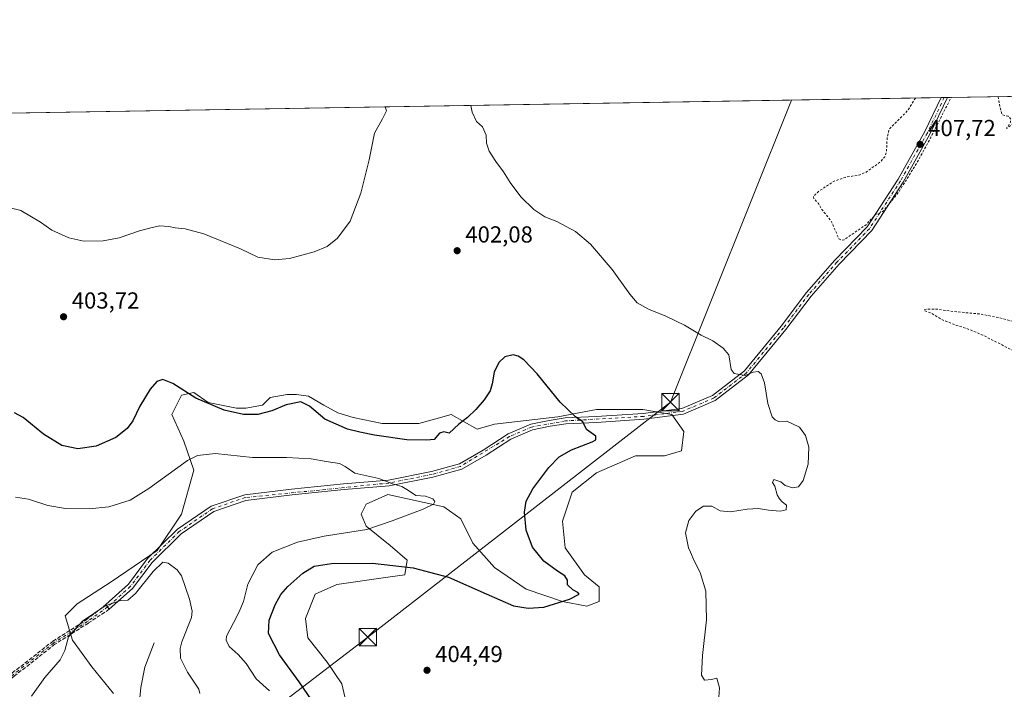
# Model space of a CAD drawing. Units: metres. Extents: x 615108 to 618583, y 4678485 to 4680856.
# Drawn here: x 616123 to 616548, y 4680566 to 4680856 of the extents above; entities that cross this region are included whole.
import ezdxf

# ---------------------------------------------------------------- set-up
doc = ezdxf.new("R2010")
doc.units = ezdxf.units.M
doc.header["$MEASUREMENT"] = 0
for name, pattern in [('DGN Style 2', [1.6480167562047852, 0.988810053722871, -0.6592067024819142]), ('DGN Style 3', [2.307223458686699, 1.648016756204785, -0.6592067024819142]), ('DGN Style 4', [2.6384748266838614, 1.318413404963828, -0.6592067024819142, 0.001648016756204785, -0.6592067024819142])]:
    doc.linetypes.add(name, pattern=pattern)
for name, color, linetype, lineweight in [('Camino Cxs', 7, 'Continuous', 0), ('Camino eje', 30, 'DGN Style 4', 13), ('Comarca CxS', 21, 'Continuous', 0), ('Comunidad Autónoma CxS', 142, 'Continuous', 0), ('Corriente natural lineal', 142, 'Continuous', 13), ('Cultivos herbáceos CxS', 92, 'Continuous', 0), ('Curva de nivel auxiliar', 30, 'DGN Style 2', 0), ('Curva de nivel maestra', 30, 'Continuous', 30), ('Curva de nivel normal', 30, 'Continuous', 0), ('Espacio natural protegido CxS', 121, 'Continuous', 0), ('Municipio CxS', 4, 'Continuous', 0), ('Provincia CxS', 1, 'Continuous', 0), ('Punto de cota en terreno', 7, 'Continuous', 0), ('Rótulo de punto de cota en terreno', 7, 'Continuous', 0), ('Senda', 7, 'DGN Style 3', 0), ('Suelo desnudo CxS', 253, 'Continuous', 0), ('Tendido', 6, 'Continuous', 0), ('Torre de tendido puntual', 7, 'Continuous', 0)]:
    doc.layers.add(name, color=color, linetype=linetype, lineweight=lineweight)
doc.styles.add('Style-Arial', font='txt')

# ---------------------------------------------------------------- blocks, each defined once
blk = doc.blocks.new('5PATER')
at = {"layer": 'Punto de cota en terreno', "linetype": 'Continuous', "lineweight": 0}
h = blk.add_hatch(color=51, dxfattribs=at)
edge = h.paths.add_edge_path()
edge.add_ellipse((0, 0), major_axis=(-0.1095731443231308, -0.1110710700762829), ratio=0.9994222409660322, start_angle=0, end_angle=360)
blk = doc.blocks.new('5TTEND')
at = {"layer": 'Municipio CxS', "color": 7, "linetype": 'Continuous', "lineweight": 0}
for p, q in [((-0.375, 0.3754), (0.375, -0.3746)), ((0.3720000000000001, 0.3784000000000001), (-0.3720000000000001, -0.3776))]:
    blk.add_line(p, q, dxfattribs=at)
at = {"layer": 'Municipio CxS', "color": 7, "linetype": 'Continuous', "lineweight": 0, "flags": 128}
blk.add_lwpolyline([(-0.375, -0.3746), (0.375, -0.3746), (0.375, 0.3754), (-0.375, 0.3754), (-0.3720000000000001, -0.3776)], dxfattribs=at)

msp = doc.modelspace()

# ---------------------------------------------------------------- linework, layer by layer
at = {"layer": 'Camino Cxs', "color": 7, "linetype": 'Continuous', "lineweight": 0, "extrusion": (0.01295584631500068, 0.0002152272597668036, 0.9999160463376358), "elevation": 9402.708919115907, "flags": 128}
msp.add_lwpolyline([(616463.1810520694, 4680820.012095009), (616465.9743866442, 4680820.058495009)], dxfattribs=at)
at = {"layer": 'Camino Cxs', "color": 7, "linetype": 'Continuous', "lineweight": 0, "extrusion": (0.04713851614824832, -0.06525973433092265, 0.996754296389235), "elevation": -276021.1492849548, "flags": 128}
msp.add_lwpolyline([(3240181.044154222, 3422385.081904143), (3240181.044154222, 3422387.572467727)], dxfattribs=at)
at = {"layer": 'Camino Cxs', "color": 7, "linetype": 'Continuous', "lineweight": 0}
msp.add_polyline3d([(616161.2377000004, 4680600.9977, 389.9676000000036), (616159.7840999998, 4680603.0101, 390.1680999999954), (616169.6101000002, 4680611.860099999, 390.725900000005), (616177.8300999999, 4680622.890100001, 391.0773000000045), (616190.7001, 4680635.550100001, 391.6132000000071), (616205.2401000002, 4680645.540100001, 392.8928000000014), (616219.7001, 4680650.470100001, 393.7468999999983), (616239.9401000004, 4680652.9001, 393.7554999999993), (616262.4001000002, 4680655.1601, 394.4245999999985), (616281.7100999998, 4680656.7501, 395.3628000000026), (616300.3501000004, 4680660.460100001, 396.8337999999931), (616312.3901000004, 4680663.860099999, 397.5050999999949), (616322.5800999999, 4680669.7501, 398.222299999994), (616333.4101, 4680676.7301, 398.9499999999971), (616343.1700999998, 4680680.880100001, 399.2535000000062), (616351.1601, 4680682.520099999, 399.436600000001), (616358.0401, 4680683.600099999, 399.891300000003), (616371.4600999998, 4680684.1801, 400.7746000000043), (616391.7200999996, 4680685.5101, 402.2697999999946), (616408.3501000004, 4680687.690099999, 403.5706999999966), (616421.5301000001, 4680693.280099999, 404.3497999999963), (616435.3701, 4680704.0001, 405.1805000000023), (616451.2801000001, 4680723.3101, 406.3469999999944), (616462.1801000005, 4680737.7501, 406.934699999998), (616474.4001000002, 4680751.700099999, 407.2519999999931), (616488.3400999998, 4680766.120100001, 407.5752999999968), (616501.6801000005, 4680786.6501, 407.6750999999931), (616513.2100999998, 4680807.290100001, 407.7035000000033), (616520.2088000001, 4680821.927300001, 407.761599999998), (616523.0018999996, 4680821.9738, 407.7253999999957), (616523.0000999998, 4680821.970100001, 407.7253999999957), (616515.4301000005, 4680806.140100001, 407.6003999999957), (616503.8201000001, 4680785.360099999, 407.5816999999952), (616490.3000999996, 4680764.550100001, 407.4303999999975), (616476.2401000002, 4680750.0101, 407.257500000007), (616464.1201, 4680736.170100001, 406.8891000000003), (616453.2401000002, 4680721.7601, 406.3130999999994), (616437.1300999997, 4680702.190099999, 405.0636999999988), (616422.8101000005, 4680691.110099999, 404.2042999999976), (616409.0100999996, 4680685.2601, 403.2274000000034), (616391.9700999996, 4680683.030099999, 401.9585999999982), (616371.5900999998, 4680681.6801, 400.5344000000041), (616358.2901, 4680681.110099999, 399.7409000000043), (616351.6001000004, 4680680.0601, 399.3521000000038), (616343.9101, 4680678.4801, 399.1356999999989), (616334.5800999999, 4680674.5101, 398.8849999999948), (616323.8901000004, 4680667.610099999, 398.1576000000059), (616313.3701, 4680661.540100001, 397.1704000000027), (616300.9401000004, 4680658.030099999, 396.4899000000005), (616282.0601000005, 4680654.270099999, 395.1054000000004), (616262.6300999997, 4680652.670100001, 394.1536999999953), (616240.2100999998, 4680650.420100001, 394.1999000000069), (616220.2600999996, 4680648.020099999, 394.6745999999985), (616206.3701, 4680643.280099999, 393.4997000000003), (616192.3000999996, 4680633.620100001, 391.3080000000046), (616179.7200999996, 4680621.2401, 390.8611999999994), (616171.3300999999, 4680609.9801, 390.4008000000031)], close=True, dxfattribs=at)
for points in [[(616159.7840999998, 4680603.0101, 390.1680999999954), (616169.6101000002, 4680611.860099999, 390.725900000005), (616177.8300999999, 4680622.890100001, 391.0773000000045), (616190.7001, 4680635.550100001, 391.6132000000071), (616205.2401000002, 4680645.540100001, 392.8928000000014), (616219.7001, 4680650.470100001, 393.7468999999983), (616239.9401000004, 4680652.9001, 393.7554999999993), (616262.4001000002, 4680655.1601, 394.4245999999985), (616281.7100999998, 4680656.7501, 395.3628000000026), (616300.3501000004, 4680660.460100001, 396.8337999999931), (616312.3901000004, 4680663.860099999, 397.5050999999949), (616322.5800999999, 4680669.7501, 398.222299999994), (616333.4101, 4680676.7301, 398.9499999999971), (616343.1700999998, 4680680.880100001, 399.2535000000062), (616351.1601, 4680682.520099999, 399.436600000001), (616358.0401, 4680683.600099999, 399.891300000003), (616371.4600999998, 4680684.1801, 400.7746000000043), (616391.7200999996, 4680685.5101, 402.2697999999946), (616408.3501000004, 4680687.690099999, 403.5706999999966), (616421.5301000001, 4680693.280099999, 404.3497999999963), (616435.3701, 4680704.0001, 405.1805000000023), (616451.2801000001, 4680723.3101, 406.3469999999944), (616462.1801000005, 4680737.7501, 406.934699999998), (616474.4001000002, 4680751.700099999, 407.2519999999931), (616488.3400999998, 4680766.120100001, 407.5752999999968), (616501.6801000005, 4680786.6501, 407.6750999999931), (616513.2100999998, 4680807.290100001, 407.7035000000033), (616520.2088000001, 4680821.927400001, 407.761599999998)], [(616523.0018999996, 4680821.9738, 407.7253999999957), (616523.0000999998, 4680821.970100001, 407.7253999999957), (616515.4301000005, 4680806.140100001, 407.6003999999957), (616503.8201000001, 4680785.360099999, 407.5816999999952), (616490.3000999996, 4680764.550100001, 407.4303999999975), (616476.2401000002, 4680750.0101, 407.257500000007), (616464.1201, 4680736.170100001, 406.8891000000003), (616453.2401000002, 4680721.7601, 406.3130999999994), (616437.1300999997, 4680702.190099999, 405.0636999999988), (616422.8101000005, 4680691.110099999, 404.2042999999976), (616409.0100999996, 4680685.2601, 403.2274000000034), (616391.9700999996, 4680683.030099999, 401.9585999999982), (616371.5900999998, 4680681.6801, 400.5344000000041), (616358.2901, 4680681.110099999, 399.7409000000043), (616351.6001000004, 4680680.0601, 399.3521000000038), (616343.9101, 4680678.4801, 399.1356999999989), (616334.5800999999, 4680674.5101, 398.8849999999948), (616323.8901000004, 4680667.610099999, 398.1576000000059), (616313.3701, 4680661.540100001, 397.1704000000027), (616300.9401000004, 4680658.030099999, 396.4899000000005), (616282.0601000005, 4680654.270099999, 395.1054000000004), (616262.6300999997, 4680652.670100001, 394.1536999999953), (616240.2100999998, 4680650.420100001, 394.1999000000069), (616220.2600999996, 4680648.020099999, 394.6745999999985), (616206.3701, 4680643.280099999, 393.4997000000003), (616192.3000999996, 4680633.620100001, 391.3080000000046), (616179.7200999996, 4680621.2401, 390.8611999999994), (616171.3300999999, 4680609.9801, 390.4008000000031), (616161.2377000004, 4680600.9977, 389.9676000000036)]]:
    msp.add_polyline3d(points, dxfattribs=at)
at = {"layer": 'Camino eje', "color": 30, "linetype": 'DGN Style 4', "lineweight": 13}
for points in [[(616521.6052999999, 4680821.9506, 407.7560999999987), (616521.6051000003, 4680821.950099999, 407.7560999999987), (616514.3201000001, 4680806.715100001, 407.6549999999988), (616502.7500999998, 4680786.005100001, 407.6432999999961), (616489.3201000001, 4680765.335100001, 407.4958000000042), (616475.3201000001, 4680750.8551, 407.2565999999933), (616463.1501000002, 4680736.960100001, 406.9216000000015), (616452.2600999996, 4680722.5351, 406.3546999999962), (616436.2500999998, 4680703.095100001, 405.1303000000044), (616422.1700999998, 4680692.1951, 404.2915000000066), (616408.6801000005, 4680686.475099999, 403.3989000000001), (616391.8450999996, 4680684.270099999, 402.1140000000014), (616358.1651, 4680682.3551, 399.7480000000069), (616343.5401, 4680679.6801, 399.195000000007), (616333.9951, 4680675.620100001, 398.9087), (616312.8800999997, 4680662.700099999, 397.2820999999968), (616300.6451000003, 4680659.245100001, 396.6638999999996), (616281.8850999996, 4680655.5101, 395.2351999999955), (616219.9801000003, 4680649.245100001, 394.1897000000026), (616205.8051000005, 4680644.4101, 393.1518000000069), (616191.5000999998, 4680634.585100001, 391.4474000000046), (616178.7751000002, 4680622.065099999, 390.9728000000032), (616170.4700999996, 4680610.920100001, 390.5656000000017), (616160.5083, 4680602.0077, 390.0574999999953)], [(616160.5083, 4680602.0077, 390.0574999999953), (616151.8120999997, 4680595.7433, 389.9930000000023), (616137.3658999996, 4680586.535700001, 390.4717999999993), (616119.9033000004, 4680572.883099999, 391.1098999999958), (616113.7121000001, 4680567.644300001, 391.1125000000029)]]:
    msp.add_polyline3d(points, dxfattribs=at)
at = {"layer": 'Comarca CxS', "color": 21, "linetype": 'Continuous', "lineweight": 0, "flags": 128}
msp.add_lwpolyline([(615116.9403048088, 4680261.189695586), (615145.3169999986, 4680292.106000001), (615159.918, 4680308.013000002), (615194.7260000008, 4680345.937000001), (615226.3679999996, 4680380.411000002), (615422.4920000007, 4680594.086999998), (615501.3380000016, 4680729.549000002), (615522.7409999998, 4680792.838), (615526.9939953886, 4680805.41390156), (618544.2800008825, 4680855.579983189), (618583.320000882, 4678542.439983213), (615146.030000855, 4678485.269983212)], close=True, dxfattribs=at)
at = {"layer": 'Comunidad Autónoma CxS', "color": 142, "linetype": 'Continuous', "lineweight": 0, "flags": 128}
msp.add_lwpolyline([(618583.320000882, 4678542.439983213), (615146.030000855, 4678485.269983212), (615116.9403048088, 4680261.189695586), (615108.1400008565, 4680798.449983187), (615526.9939953886, 4680805.41390156), (618544.2800008825, 4680855.579983189)], close=True, dxfattribs=at)
at = {"layer": 'Corriente natural lineal', "color": 142, "linetype": 'Continuous', "lineweight": 13}
msp.add_polyline3d([(616180.6601, 4680586.5101, 388.0063999999985), (616176.6801000005, 4680575.960100001, 387.3708999999944), (616174.9101, 4680567.280099999, 386.9725000000035), (616173.5401, 4680553.9801, 386.3309000000008)], dxfattribs=at)
at = {"layer": 'Cultivos herbáceos CxS', "color": 92, "linetype": 'Continuous', "lineweight": 0, "extrusion": (0.001872134504550378, 3.112625228396015e-05, 0.9999982470702403), "elevation": 1707.615115679848, "flags": 128}
msp.add_lwpolyline([(616521.1581977911, 4680821.922915833), (617100.1232129573, 4680831.548815838)], dxfattribs=at)
at = {"layer": 'Cultivos herbáceos CxS', "color": 92, "linetype": 'Continuous', "lineweight": 0, "extrusion": (-0.008067008011786598, -0.0001341238495914127, 0.9999674521665848), "elevation": -5193.60528942783, "flags": 128}
msp.add_lwpolyline([(615868.3830217974, 4680810.714615704), (616503.4367971343, 4680821.272815799)], dxfattribs=at)
at = {"layer": 'Cultivos herbáceos CxS', "color": 92, "linetype": 'Continuous', "lineweight": 0, "extrusion": (-0.01453287508654914, -0.0002414686606561482, 0.9998943630377184), "elevation": -9682.434751649133, "flags": 128}
msp.add_lwpolyline([(616461.0243767261, 4680819.725757997), (616462.4208242835, 4680819.748957997)], dxfattribs=at)
at = {"layer": 'Cultivos herbáceos CxS', "color": 92, "linetype": 'Continuous', "lineweight": 0, "extrusion": (0.004437438607929675, 7.402084738060914e-05, 0.9999901517812638), "elevation": 3489.962765074257, "flags": 128}
msp.add_lwpolyline([(616513.7259541487, 4680821.70499331), (616515.1227679079, 4680821.728293311)], dxfattribs=at)
at = {"layer": 'Cultivos herbáceos CxS', "color": 92, "linetype": 'Continuous', "lineweight": 0}
for points in [[(615885.1758000003, 4680811.369100001, 402.5669000000053), (617101.966, 4680831.5998, 406.6211999999941)], [(616264.7392999995, 4680555.153899999, 402.9713000000047), (616261.5975000003, 4680568.778700001, 403.222299999994), (616255.3125, 4680578.2127, 403.0213999999978), (616246.9332999998, 4680588.692700001, 402.804099999994), (616245.8860999999, 4680597.0759, 402.7581000000064), (616250.0758999997, 4680607.5559, 402.2709999999934), (616259.5031000003, 4680611.747300001, 401.9588999999978), (616281.4987000005, 4680614.8913, 401.0331000000006), (616288.8311000001, 4680615.937899999, 400.6065999999992), (616289.8778999997, 4680622.2271, 398.3856999999989), (616282.5459000003, 4680628.516100001, 396.6218999999983), (616272.0723000001, 4680636.8989, 394.521900000007), (616269.9773000004, 4680642.140900001, 393.9257000000071), (616272.0724999999, 4680646.3325, 394.1640000000043), (616281.4990999997, 4680650.523700001, 394.6621000000014), (616305.5900999998, 4680645.285300001, 395.5748000000021), (616312.9221000001, 4680640.043500001, 396.0678999999946), (616318.1589000003, 4680629.5623, 396.665599999993), (616327.5853000004, 4680619.0825, 397.5675999999949), (616341.2012999998, 4680609.6483, 398.6217000000034), (616356.9130999995, 4680604.4099, 399.8365999999951), (616367.3869000003, 4680602.311899999, 400.5371000000014), (616372.6243000003, 4680604.409700001, 400.9048000000039), (616372.6243000003, 4680610.698899999, 401.795499999993), (616366.3393000001, 4680615.936899999, 402.2255000000005), (616357.9606999997, 4680627.468900001, 403.2260999999999), (616356.9134999998, 4680638.9955, 403.4324999999953), (616361.1026999997, 4680651.569900001, 403.3418999999994), (616371.5778999999, 4680659.956499999, 403.1840999999986), (616388.3359000003, 4680667.292500001, 402.7991999999941), (616400.9042999997, 4680667.292300001, 402.8451000000059), (616408.2363, 4680669.3849, 402.7750999999989), (616409.2846999997, 4680677.767899999, 402.4634999999981), (616404.0478999997, 4680685.107899999, 402.9780000000028), (616391.4791000001, 4680687.202099999, 402.7550999999949), (616371.5780999997, 4680687.202500001, 401.5050000000047), (616354.8189000003, 4680684.0573, 399.7044000000024), (616327.5861000001, 4680680.918299999, 399.3794999999955), (616319.9977000002, 4680678.7479, 399.501099999994), (616308.8125, 4680685.154100001, 401.4401000000071), (616302.1979, 4680683.1699, 402.1288999999961), (616294.9219000004, 4680681.185500001, 402.4119999999967), (616287.6458999999, 4680681.185500001, 402.5706999999966), (616279.0469000004, 4680681.185500001, 402.2082999999984), (616266.4791000001, 4680683.831300001, 402.1548000000039), (616259.8645000001, 4680685.8157, 401.8445999999968), (616253.9115000004, 4680689.1229, 401.559500000003), (616247.2969000004, 4680693.091700001, 401.3034999999945), (616242.0050999997, 4680693.7531, 401.2596999999951), (616238.0362999998, 4680693.7531, 401.4342000000034), (616230.7603000002, 4680692.430299999, 401.5638999999938), (616227.4530999997, 4680689.1229, 401.3613999999943), (616220.1769000003, 4680687.800100001, 401.4192999999942), (616216.2083000002, 4680687.800100001, 401.3003999999929), (616203.9907000001, 4680690.348900001, 400.7663999999932), (616197.7067, 4680694.5407, 400.758799999996), (616192.4697000004, 4680693.4935, 399.9685000000027), (616188.2795000002, 4680685.1107, 398.2853000000032), (616193.5164999999, 4680673.579700001, 396.4103000000032), (616197.7062999997, 4680661.006100001, 394.5858000000007), (616192.4691000005, 4680642.141899999, 392.7100000000065), (616181.9939000001, 4680626.420100001, 391.5580000000046), (616162.0928999997, 4680612.795700001, 391.1254000000045), (616147.4287, 4680603.365900001, 390.819399999993), (616142.1917000003, 4680598.1239, 390.6497999999993), (616145.3334999997, 4680587.643100001, 390.0681999999942), (616153.7133, 4680576.115900001, 389.3711000000039), (616163.1401000004, 4680564.5889, 387.8389000000025)], [(616163.1401000004, 4680564.5889, 387.8389000000025), (616153.7133, 4680576.115900001, 389.3711000000039), (616145.3334999997, 4680587.643100001, 390.0681999999942), (616142.1917000003, 4680598.1239, 390.6497999999993), (616147.4287, 4680603.365900001, 390.819399999993), (616162.0928999997, 4680612.795700001, 391.1254000000045), (616181.9939000001, 4680626.420100001, 391.5580000000046), (616192.4691000005, 4680642.141899999, 392.7100000000065), (616197.7062999997, 4680661.006100001, 394.5858000000007), (616193.5164999999, 4680673.579700001, 396.4103000000032), (616188.2795000002, 4680685.1107, 398.2853000000032), (616192.4697000004, 4680693.4935, 399.9685000000027), (616197.7067, 4680694.5407, 400.758799999996), (616203.9907000001, 4680690.348900001, 400.7663999999932), (616216.2083000002, 4680687.800100001, 401.3003999999929), (616220.1769000003, 4680687.800100001, 401.4192999999942), (616227.4530999997, 4680689.1229, 401.3613999999943), (616230.7603000002, 4680692.430299999, 401.5638999999938), (616238.0362999998, 4680693.7531, 401.4342000000034), (616242.0050999997, 4680693.7531, 401.2596999999951), (616247.2969000004, 4680693.091700001, 401.3034999999945), (616253.9115000004, 4680689.1229, 401.559500000003), (616259.8645000001, 4680685.8157, 401.8445999999968), (616266.4791000001, 4680683.831300001, 402.1548000000039), (616279.0469000004, 4680681.185500001, 402.2082999999984), (616287.6458999999, 4680681.185500001, 402.5706999999966), (616294.9219000004, 4680681.185500001, 402.4119999999967), (616302.1979, 4680683.1699, 402.1288999999961), (616308.8125, 4680685.154100001, 401.4401000000071), (616319.9977000002, 4680678.7479, 399.501099999994), (616327.5861000001, 4680680.918299999, 399.3794999999955), (616354.8189000003, 4680684.0573, 399.7044000000024), (616371.5780999997, 4680687.202500001, 401.5050000000047), (616391.4791000001, 4680687.202099999, 402.7550999999949), (616404.0478999997, 4680685.107899999, 402.9780000000028), (616409.2846999997, 4680677.767899999, 402.4634999999981), (616408.2363, 4680669.3849, 402.7750999999989), (616400.9042999997, 4680667.292300001, 402.8451000000059), (616388.3359000003, 4680667.292500001, 402.7991999999941), (616371.5778999999, 4680659.956499999, 403.1840999999986), (616361.1026999997, 4680651.569900001, 403.3418999999994), (616356.9134999998, 4680638.9955, 403.4324999999953), (616357.9606999997, 4680627.468900001, 403.2260999999999), (616366.3393000001, 4680615.936899999, 402.2255000000005), (616372.6243000003, 4680610.698899999, 401.795499999993), (616372.6243000003, 4680604.409700001, 400.9048000000039), (616367.3869000003, 4680602.311899999, 400.5371000000014), (616356.9130999995, 4680604.4099, 399.8365999999951), (616341.2012999998, 4680609.6483, 398.6217000000034), (616327.5853000004, 4680619.0825, 397.5675999999949), (616318.1589000003, 4680629.5623, 396.665599999993), (616312.9221000001, 4680640.043500001, 396.0678999999946), (616305.5900999998, 4680645.285300001, 395.5748000000021), (616281.4990999997, 4680650.523700001, 394.6621000000014), (616272.0724999999, 4680646.3325, 394.1640000000043), (616269.9773000004, 4680642.140900001, 393.9257000000071), (616272.0723000001, 4680636.8989, 394.521900000007), (616282.5459000003, 4680628.516100001, 396.6218999999983), (616289.8778999997, 4680622.2271, 398.3856999999989), (616288.8311000001, 4680615.937899999, 400.6065999999992), (616281.4987000005, 4680614.8913, 401.0331000000006), (616259.5031000003, 4680611.747300001, 401.9588999999978), (616250.0758999997, 4680607.5559, 402.2709999999934), (616245.8860999999, 4680597.0759, 402.7581000000064), (616246.9332999998, 4680588.692700001, 402.804099999994), (616255.3125, 4680578.2127, 403.0213999999978), (616261.5975000003, 4680568.778700001, 403.222299999994), (616264.7392999995, 4680555.153899999, 402.9713000000047)]]:
    msp.add_polyline3d(points, dxfattribs=at)
at = {"layer": 'Curva de nivel auxiliar', "color": 30, "linetype": 'DGN Style 2', "lineweight": 0, "elevation": 407.5, "flags": 128}
for points in [[(616544.8441000005, 4680822.337099999), (616544.8399999999, 4680822.210100001), (616545.6799999997, 4680817.4901), (616546.5599999996, 4680814.5001), (616549.1799999997, 4680813.9301), (616550.3600000005, 4680812.690099999), (616550.1799999997, 4680811.340100001), (616548.54, 4680808.620100001), (616552.6600000003, 4680811.8101), (616553.9699999997, 4680812.090100001), (616554.5899999999, 4680811.7501), (616555.3499999996, 4680809.5801), (616555.7199999997, 4680805.790100001), (616556.3899999997, 4680803.380100001), (616557.9800000006, 4680801.0001), (616558.8700000001, 4680797.800100001), (616560.0300000003, 4680796.550100001), (616562.0700000003, 4680795.8301), (616562.0800000001, 4680794.290100001), (616560.8300000001, 4680790.0601), (616560.8600000005, 4680782.890100001), (616561.4299999997, 4680780.840100001), (616562.3200000003, 4680780.360099999), (616563.75, 4680780.880100001), (616566.8700000001, 4680783.270099999), (616569.2400000002, 4680785.6501), (616570.2100000001, 4680787.360099999), (616571.6900000004, 4680791.370100001), (616572.29, 4680795.0701), (616573.0899999999, 4680797.3101), (616576.7199999997, 4680802.4001), (616577.7199999997, 4680803.210100001), (616578.4800000006, 4680803.2301), (616579.2800000003, 4680802.8201), (616581.7300000006, 4680800.6501), (616582.7000000002, 4680799.200099999), (616583.9299999997, 4680796.290100001), (616585.5999999996, 4680794.4101), (616586.9400000004, 4680793.710100001), (616589.6900000004, 4680793.090100001), (616591.0599999996, 4680791.5801), (616591.6200000001, 4680789.960100001), (616591.6500000004, 4680788.040100001), (616591.0800000001, 4680784.710100001), (616590.2199999997, 4680782.1801), (616587.79, 4680778.9101), (616583.5, 4680775.610099999), (616581.4600000001, 4680773.420100001), (616578.5099999999, 4680766.7601), (616576.6699999999, 4680763.690099999), (616576.4400000004, 4680762.6501), (616576.8399999999, 4680758.9101), (616578.0999999996, 4680758.0801), (616579.6200000001, 4680756.0601), (616582.2999999998, 4680753.4101), (616585.5700000003, 4680747.370100001), (616589.54, 4680737.710100001), (616592.2699999996, 4680730.030099999), (616593.1900000004, 4680726.770099999), (616593.29, 4680723.7301), (616592.4800000006, 4680720.770099999), (616590.9600000001, 4680718.800100001), (616589.3799999999, 4680718.040100001), (616587.0999999996, 4680717.970100001), (616583.8899999997, 4680718.790100001), (616578.0099999999, 4680720.940099999), (616574.5899999999, 4680720.1801), (616571.4000000004, 4680720.270099999), (616561.5, 4680723.360099999), (616550.0499999998, 4680725.670100001), (616545.0999999996, 4680726.9901), (616536.6500000004, 4680728.530099999), (616525.3200000003, 4680729.600099999), (616518.4100000003, 4680730.5801), (616514.0700000003, 4680730.610099999), (616512.9699999997, 4680730.360099999), (616512.9100000003, 4680730.0101), (616515.7100000001, 4680729.020099999), (616520.6299999999, 4680726.0701), (616527.04, 4680723.5601), (616531.3799999999, 4680722.220100001), (616538.2999999998, 4680719.360099999), (616551.5099999999, 4680712.590100001), (616557.3899999997, 4680711.420100001), (616561.7699999996, 4680709.960100001), (616570.9900000002, 4680707.610099999), (616584.0700000003, 4680708.280099999), (616589.4100000003, 4680708.190099999), (616592.4000000004, 4680707.7401), (616597.4600000001, 4680705.8301), (616602.2400000002, 4680702.590100001), (616604.3700000001, 4680700.620100001), (616605.2999999998, 4680700.4101), (616603.8499999996, 4680707.220100001), (616602.7199999997, 4680710.2601), (616602.6699999999, 4680711.360099999), (616603.2100000001, 4680713.630100001), (616604.0199999996, 4680715.190099999), (616604.8399999999, 4680716.050100001), (616606.4699999997, 4680717.020099999), (616608.9199999999, 4680717.840100001), (616610.7199999997, 4680717.970100001), (616614.2699999996, 4680716.9001), (616617.6600000003, 4680716.380100001), (616619.25, 4680715.710100001), (616620.5300000003, 4680714.720100001), (616623.4600000001, 4680710.170100001), (616624.4100000003, 4680709.690099999), (616625.1500000004, 4680710.090100001), (616626.0599999996, 4680715.720100001), (616627.6200000001, 4680720.7301), (616629.2000000002, 4680724.2401), (616631.54, 4680728.210100001), (616635.9699999997, 4680738.050100001), (616638.6200000001, 4680745.7401), (616638.6200000001, 4680748.300100001), (616637.7000000002, 4680750.3301), (616636, 4680751.200099999), (616632.7100000001, 4680750.880100001), (616631.6399999997, 4680751.040100001), (616629.1399999997, 4680752.610099999), (616626.9600000001, 4680754.800100001), (616624.9900000002, 4680758.0001), (616621.9100000003, 4680761.3101), (616620.0800000001, 4680764.6501), (616618.2000000002, 4680771.2401), (616618.1699999999, 4680776.2401), (616617.3099999996, 4680785.950099999), (616617.5300000003, 4680791.340100001), (616617.9600000001, 4680793.380100001), (616618.8399999999, 4680795.4801), (616620.7699999996, 4680797.540100001), (616622.6799999997, 4680798.1801), (616625.2300000006, 4680797.880100001), (616631.7400000002, 4680795.880100001), (616634.25, 4680795.470100001), (616635.75, 4680795.770099999), (616638.3499999996, 4680797.3301), (616640.1399999997, 4680797.800100001), (616655.7400000002, 4680798.020099999), (616664, 4680800.880100001), (616669.9800000006, 4680803.770099999), (616676.6299999999, 4680805.0801), (616679.6299999999, 4680806.130100001), (616682.0800000001, 4680807.9101), (616682.9699999997, 4680809.9101), (616683.1399999997, 4680812.5101), (616682.7216999996, 4680824.6294)], [(616509.1776999999, 4680821.743899999), (616505.7400000002, 4680816.2301), (616497.8300000001, 4680808.280099999), (616496.9699999997, 4680804.7301), (616496.7000000002, 4680798.520099999), (616495.9400000004, 4680796.3201), (616493.9400000004, 4680794.140100001), (616487.8799999999, 4680789.7401), (616485.1399999997, 4680788.5601), (616478.8200000003, 4680787.5101), (616474.0599999996, 4680785.840100001), (616467.9299999997, 4680781.840100001), (616466.04, 4680780.2501), (616465.25, 4680779.1601), (616465.3099999996, 4680778.2401), (616467.2100000001, 4680776.420100001), (616468.7199999997, 4680773.670100001), (616472.7300000006, 4680768.8201), (616476.1699999999, 4680760.9801), (616477.1600000003, 4680760.380100001), (616478.3499999996, 4680760.5701), (616487.8700000001, 4680767.040100001), (616491.9800000006, 4680771.4901), (616494.4500000002, 4680772.390100001), (616495.7100000001, 4680773.340100001), (616502.0899999999, 4680781.420100001), (616509.6299999999, 4680793.450099999), (616515.8399999999, 4680804.8101), (616524.5378999999, 4680821.999299999)]]:
    msp.add_lwpolyline(points, dxfattribs=at)
at = {"layer": 'Curva de nivel maestra', "color": 30, "linetype": 'Continuous', "lineweight": 30, "elevation": 400, "flags": 128}
msp.add_lwpolyline([(616250.4199999999, 4680559.130100001), (616243.2800000003, 4680569.6801), (616234.6699999999, 4680581.280099999), (616230.04, 4680590.5101), (616230.2400000002, 4680596.280099999), (616232.8799999999, 4680602.9801), (616235.2400000002, 4680607.380100001), (616238.3499999996, 4680610.9001), (616244.7400000002, 4680616.6601), (616249.7000000002, 4680619.620100001), (616257.2000000002, 4680620.770099999), (616274.8300000001, 4680620.9301), (616292.3799999999, 4680618.950099999), (616307.5999999996, 4680614.880100001), (616323.9400000004, 4680607.690099999), (616335.7300000006, 4680602.530099999), (616342.1100000005, 4680601.420100001), (616348.7999999998, 4680601.9801), (616359.8600000005, 4680605.340100001), (616364.04, 4680607.540100001), (616363.5199999996, 4680608.2301), (616361.2800000003, 4680609.390100001), (616359.0099999999, 4680611.5601), (616359.04, 4680613.6501), (616357.8799999999, 4680615.5101), (616354.6799999997, 4680617.4101), (616348.7999999998, 4680621.840100001), (616343.9699999997, 4680627.870100001), (616341.1399999997, 4680635.200099999), (616340.5, 4680642.870100001), (616341.25, 4680647.6501), (616344.0800000001, 4680652.9801), (616350.9800000006, 4680662.200099999), (616355.4699999997, 4680666.840100001), (616360.75, 4680669.8201), (616369.7000000002, 4680673.300100001), (616371.25, 4680674.220100001), (616371.2000000002, 4680675.780099999), (616367.1699999999, 4680678.610099999), (616365.6299999999, 4680681.9001), (616362.4800000006, 4680684.0801), (616355.8399999999, 4680690.440099999), (616345.9400000004, 4680702.610099999), (616340.1699999999, 4680708.700099999), (616337.7199999997, 4680710.3101), (616335.5, 4680710.860099999), (616332.04, 4680710.030099999), (616329.3300000001, 4680707.610099999), (616327.4199999999, 4680703.380100001), (616326.5700000003, 4680698.3301), (616325.5800000001, 4680695.300100001), (616323.1200000001, 4680691.440099999), (616319.4600000001, 4680687.200099999), (616315.8700000001, 4680683.880100001), (616312.0800000001, 4680680.9801), (616307.9500000002, 4680677.040100001), (616305.7199999997, 4680677.5601), (616303.7999999998, 4680677.0001), (616301.4600000001, 4680674.2601), (616298.3700000001, 4680674.0001), (616289.7000000002, 4680674.170100001), (616275.7199999997, 4680676.120100001), (616269.4299999997, 4680677.550100001), (616264.0499999998, 4680678.7601), (616254.3099999996, 4680683.140100001), (616247.6900000004, 4680688.7401), (616243.9100000003, 4680690.5801), (616237.5999999996, 4680689.340100001), (616231.3700000001, 4680686.6801), (616225.3700000001, 4680685.0801), (616219.1500000004, 4680685.090100001), (616210.9199999999, 4680686.970100001), (616198.5599999996, 4680692.110099999), (616188.6500000004, 4680698.5101), (616184.3700000001, 4680700.2601), (616181.79, 4680699.390100001), (616178.8799999999, 4680696.0801), (616174.4400000004, 4680688.640100001), (616171.4100000003, 4680682.360099999), (616168.9400000004, 4680679.0101), (616164.04, 4680675.1501), (616155.6600000003, 4680671.4801), (616147.7699999996, 4680670.270099999), (616140.7800000003, 4680671.7401), (616132.9000000004, 4680676.5601), (616124.0899999999, 4680683.880100001), (616120.3799999999, 4680685.8201)], dxfattribs=at)
at = {"layer": 'Curva de nivel normal', "color": 30, "linetype": 'Continuous', "lineweight": 0, "flags": 128}
for points, elevation in [([(616280.2988, 4680817.9385), (616280.8799999999, 4680816.280099999), (616279.1100000005, 4680812.8101), (616275.7699999996, 4680806.620100001), (616273.4000000004, 4680795.0801), (616269.7999999998, 4680780.6601), (616265.2199999997, 4680768.5801), (616259.7300000006, 4680761.290100001), (616255.3700000001, 4680757.670100001), (616249.7000000002, 4680755.340100001), (616239.04, 4680752.530099999), (616232.7000000002, 4680751.8201), (616225.3200000003, 4680753.030099999), (616217.9000000004, 4680756.620100001), (616212.2999999998, 4680758.920100001), (616202.1200000001, 4680763.0701), (616194.04, 4680765.300100001), (616189.7000000002, 4680765.670100001), (616186.9199999999, 4680766.3201), (616182.8899999997, 4680766.630100001), (616179.25, 4680765.770099999), (616174.25, 4680764.460100001), (616165.5599999996, 4680761.460100001), (616158.5800000001, 4680760.050100001), (616150.25, 4680759.920100001), (616143.8799999999, 4680761.390100001), (616136.5300000003, 4680764.6801), (616131.5999999996, 4680768.100099999), (616123.0599999996, 4680773.2401), (616116.8099999996, 4680774.780099999)], 405), ([(616423.6900000004, 4680555.0601), (616424.5899999999, 4680567.100099999), (616423.4800000006, 4680571.2401), (616421.1399999997, 4680570.7301), (616418.1399999997, 4680570.380100001), (616416.7999999998, 4680572.630100001), (616417.2999999998, 4680581.0001), (616419.0700000003, 4680596.520099999), (616418.6799999997, 4680608.7601), (616416.2599999999, 4680616.960100001), (616413.7300000006, 4680621.860099999), (616412.0800000001, 4680625.690099999), (616411.1799999997, 4680627.520099999), (616409.9400000004, 4680633.9801), (616411.4400000004, 4680639.3201), (616414.4600000001, 4680643.360099999), (616417.7300000006, 4680645.540100001), (616421.3399999999, 4680645.4801), (616424.9000000004, 4680643.5601), (616429.3600000005, 4680643.120100001), (616436.5599999996, 4680644.290100001), (616441.3799999999, 4680644.460100001), (616445.7100000001, 4680643.7401), (616450.79, 4680643.340100001), (616453.4299999997, 4680644.0001), (616453.4800000006, 4680645.940099999), (616451.6799999997, 4680647.340100001), (616450.5599999996, 4680648.7601), (616449.4600000001, 4680650.4001), (616448.5, 4680654.100099999), (616447.5, 4680655.800100001), (616448.0700000003, 4680657.110099999), (616451.0199999996, 4680655.9901), (616452.9000000004, 4680654.5001), (616456.3200000003, 4680653.380100001), (616458.6600000003, 4680653.880100001), (616460.7100000001, 4680656.6501), (616462.9100000003, 4680663.6501), (616463.1299999999, 4680671.0701), (616461.7199999997, 4680676.0701), (616459.1299999999, 4680679.640100001), (616455.8700000001, 4680681.270099999), (616453.6699999999, 4680682.200099999), (616450.0999999996, 4680682.030099999), (616448.6299999999, 4680682.8201), (616447.2800000003, 4680684.090100001), (616445.4800000006, 4680689.790100001), (616443.9900000002, 4680698.800100001), (616442.6600000003, 4680702.610099999), (616441.3499999996, 4680703.630100001), (616439.1200000001, 4680703.4001), (616435.7300000006, 4680702.0101), (616430.8799999999, 4680702.790100001), (616429.7000000002, 4680704.4901), (616428.5899999999, 4680710.870100001), (616426.1500000004, 4680713.790100001), (616421.7699999996, 4680716.9001), (616416.7100000001, 4680719.360099999), (616409.5099999999, 4680723.640100001), (616401.4100000003, 4680727.5001), (616393.9199999999, 4680730.530099999), (616389.1299999999, 4680733.390100001), (616385.8499999996, 4680737.030099999), (616378.3099999996, 4680747.670100001), (616368.9400000004, 4680758.6801), (616362.4600000001, 4680764.0801), (616354.3799999999, 4680768.380100001), (616349.2800000003, 4680770.5101), (616344.5300000003, 4680773.5701), (616338.8399999999, 4680779.0601), (616334.2300000006, 4680785.2501), (616331.3899999997, 4680789.950099999), (616328.04, 4680794.3301), (616325.1900000004, 4680798.8101), (616324.1299999999, 4680802.290100001), (616323.8899999997, 4680805.7601), (616322.3899999997, 4680809.3301), (616319.8099999996, 4680811.6601), (616317.8600000005, 4680815.690099999), (616317.3606000004, 4680818.555000001)], 405), ([(616230.4500000002, 4680565.790100001), (616224.6799999997, 4680570.9901), (616220.2999999998, 4680577.5801), (616216.8600000005, 4680581.4801), (616212.9400000004, 4680584.880100001), (616211.6799999997, 4680587.7401), (616211.8600000005, 4680589.460100001), (616214.9400000004, 4680595.220100001), (616217.1200000001, 4680599.6501), (616219.2000000002, 4680604.3201), (616221, 4680611.890100001), (616225.3300000001, 4680620.2601), (616231.5999999996, 4680625.700099999), (616242.5099999999, 4680630.0101), (616254.04, 4680632.5101), (616272.3700000001, 4680635.440099999), (616283.3700000001, 4680639.1501), (616296.7000000002, 4680644.210100001), (616301.1500000004, 4680646.360099999), (616301.8200000003, 4680647.600099999), (616300.9000000004, 4680648.700099999), (616297.6799999997, 4680649.780099999), (616293.5800000001, 4680650.190099999), (616290.3899999997, 4680652.340100001), (616287.4699999997, 4680653.970100001), (616283.4299999997, 4680655.2301), (616277.6200000001, 4680657.450099999), (616267.1699999999, 4680659.780099999), (616263.0599999996, 4680662.670100001), (616260.6500000004, 4680663.9301), (616254.8300000001, 4680664.860099999), (616248.4100000003, 4680666.020099999), (616237.8200000003, 4680666.520099999), (616223.0599999996, 4680666.5701), (616207.0800000001, 4680668.3201), (616199.4100000003, 4680667.460100001), (616195.04, 4680665.220100001), (616178.3700000001, 4680653.100099999), (616170.2300000006, 4680648.0601), (616161.1299999999, 4680645.280099999), (616152.5599999996, 4680644.380100001), (616142.3700000001, 4680644.470100001), (616134.7000000002, 4680645.7501), (616126.3600000005, 4680648.5001), (616120.8700000001, 4680649.380100001)], 395.0000000000001), ([(616127.6500000004, 4680563.4301), (616133.5, 4680571.550100001), (616140.1200000001, 4680579.190099999), (616142.1500000004, 4680583.200099999), (616143.6900000004, 4680589.050100001), (616149.7699999996, 4680595.880100001), (616159.5300000003, 4680602.5601), (616166.1600000003, 4680604.800100001), (616169.2300000006, 4680605.0101), (616172.5199999996, 4680607.780099999), (616180.2199999997, 4680617.360099999), (616184.3300000001, 4680621.280099999), (616186.7199999997, 4680620.950099999), (616190.5499999998, 4680618.040100001), (616192.5, 4680615.5101), (616195.9400000004, 4680605.4001), (616197.0899999999, 4680600.1801), (616196.7999999998, 4680597.4101), (616192.6200000001, 4680586.9001), (616191.8499999996, 4680584.120100001), (616191.9800000006, 4680579.920100001), (616194.9600000001, 4680573.9101), (616199.8799999999, 4680566.4901), (616200.3300000001, 4680564.630100001)], 390)]:
    msp.add_lwpolyline(points, dxfattribs=dict(at, elevation=elevation))
at = {"layer": 'Espacio natural protegido CxS', "color": 121, "linetype": 'Continuous', "lineweight": 0, "flags": 128}
for points in [[(618583.320000882, 4678542.439983213), (615146.030000855, 4678485.269983212), (615116.9403048088, 4680261.189695586), (615108.1400008565, 4680798.449983187), (615526.9939953886, 4680805.41390156), (618544.2800008825, 4680855.579983189)], [(615116.9403048088, 4680261.189695586), (615145.3169999986, 4680292.106000001), (615159.918, 4680308.013000002), (615194.7260000008, 4680345.937000001), (615226.3679999996, 4680380.411000002), (615422.4920000007, 4680594.086999998), (615501.3380000016, 4680729.549000002), (615522.7409999998, 4680792.838), (615526.9939953886, 4680805.41390156), (618544.2800008825, 4680855.579983189), (618583.320000882, 4678542.439983213), (615146.030000855, 4678485.269983212)]]:
    msp.add_lwpolyline(points, close=True, dxfattribs=at)
at = {"layer": 'Municipio CxS', "color": 4, "linetype": 'Continuous', "lineweight": 0, "flags": 128}
msp.add_lwpolyline([(615116.9403048088, 4680261.189695586), (615145.3169999986, 4680292.106000001), (615159.918, 4680308.013000002), (615194.7260000008, 4680345.937000001), (615226.3679999996, 4680380.411000002), (615422.4920000007, 4680594.086999998), (615501.3380000016, 4680729.549000002), (615522.7409999998, 4680792.838), (615526.9939953886, 4680805.41390156), (618544.2800008825, 4680855.579983189), (618583.320000882, 4678542.439983213), (615146.030000855, 4678485.269983212)], close=True, dxfattribs=at)
at = {"layer": 'Provincia CxS', "color": 1, "linetype": 'Continuous', "lineweight": 0, "flags": 128}
msp.add_lwpolyline([(618583.320000882, 4678542.439983213), (615146.030000855, 4678485.269983212), (615116.9403048088, 4680261.189695586), (615108.1400008565, 4680798.449983187), (615526.9939953886, 4680805.41390156), (618544.2800008825, 4680855.579983189)], close=True, dxfattribs=at)
at = {"layer": 'Senda', "color": 7, "linetype": 'DGN Style 3', "lineweight": 0, "extrusion": (0.04713851614824832, -0.06525973433092265, 0.996754296389235), "elevation": -276021.1492849548, "flags": 128}
msp.add_lwpolyline([(3240181.044154222, 3422385.081904143), (3240181.044154222, 3422387.572467727)], dxfattribs=at)
at = {"layer": 'Senda', "color": 7, "linetype": 'DGN Style 3', "lineweight": 0}
msp.add_polyline3d([(616161.2377000004, 4680600.9977, 389.9676000000036), (616152.2796999998, 4680595.0942, 389.9440000000032), (616152.2440999999, 4680595.07, 389.9446000000025), (616137.8283000002, 4680585.881800001, 390.4241000000038), (616120.4082000004, 4680572.262399999, 391.0458000000072), (616114.2289000005, 4680567.033600001, 391.0547999999981), (616113.1952999998, 4680568.255000001, 391.1690999999992), (616119.3865, 4680573.493799999, 391.1757999999973), (616119.4106000002, 4680573.513300001, 391.1757999999973), (616136.8732000003, 4680587.165899999, 390.5293999999994), (616136.8989000004, 4680587.1853, 390.5271000000066), (616136.9358999999, 4680587.210300001, 390.5237000000052), (616151.3629000002, 4680596.4057, 390.0436000000045), (616159.7840999998, 4680603.0101, 390.1680999999954)], close=True, dxfattribs=at)
msp.add_polyline3d([(616161.2377000004, 4680600.9977, 389.9676000000036), (616152.2796999998, 4680595.0942, 389.9440000000032), (616152.2440999999, 4680595.07, 389.9446000000025), (616137.8283000002, 4680585.881800001, 390.4241000000038), (616120.4082000004, 4680572.262399999, 391.0458000000072), (616114.2289000005, 4680567.033600001, 391.0547999999981), (616113.1952999998, 4680568.255000001, 391.1690999999992), (616119.3865, 4680573.493799999, 391.1757999999973), (616119.4106000002, 4680573.513300001, 391.1757999999973), (616136.8732000003, 4680587.165899999, 390.5293999999994), (616136.8989000004, 4680587.1853, 390.5271000000066), (616136.9358999999, 4680587.210300001, 390.5237000000052), (616151.3629000002, 4680596.4057, 390.0436000000045), (616159.7840999998, 4680603.0101, 390.1680999999954)], dxfattribs=at)
at = {"layer": 'Suelo desnudo CxS', "color": 253, "linetype": 'Continuous', "lineweight": 0}
msp.add_polyline3d([(616163.1401000004, 4680564.5889, 387.8389000000025), (616153.7133, 4680576.115900001, 389.3711000000039), (616145.3334999997, 4680587.643100001, 390.0681999999942), (616142.1917000003, 4680598.1239, 390.6497999999993), (616147.4287, 4680603.365900001, 390.819399999993), (616162.0928999997, 4680612.795700001, 391.1254000000045), (616181.9939000001, 4680626.420100001, 391.5580000000046), (616192.4691000005, 4680642.141899999, 392.7100000000065), (616197.7062999997, 4680661.006100001, 394.5858000000007), (616193.5164999999, 4680673.579700001, 396.4103000000032), (616188.2795000002, 4680685.1107, 398.2853000000032), (616192.4697000004, 4680693.4935, 399.9685000000027), (616197.7067, 4680694.5407, 400.758799999996), (616203.9907000001, 4680690.348900001, 400.7663999999932), (616216.2083000002, 4680687.800100001, 401.3003999999929), (616220.1769000003, 4680687.800100001, 401.4192999999942), (616227.4530999997, 4680689.1229, 401.3613999999943), (616230.7603000002, 4680692.430299999, 401.5638999999938), (616238.0362999998, 4680693.7531, 401.4342000000034), (616242.0050999997, 4680693.7531, 401.2596999999951), (616247.2969000004, 4680693.091700001, 401.3034999999945), (616253.9115000004, 4680689.1229, 401.559500000003), (616259.8645000001, 4680685.8157, 401.8445999999968), (616266.4791000001, 4680683.831300001, 402.1548000000039), (616279.0469000004, 4680681.185500001, 402.2082999999984), (616287.6458999999, 4680681.185500001, 402.5706999999966), (616294.9219000004, 4680681.185500001, 402.4119999999967), (616302.1979, 4680683.1699, 402.1288999999961), (616308.8125, 4680685.154100001, 401.4401000000071), (616319.9977000002, 4680678.7479, 399.501099999994), (616327.5861000001, 4680680.918299999, 399.3794999999955), (616354.8189000003, 4680684.0573, 399.7044000000024), (616371.5780999997, 4680687.202500001, 401.5050000000047), (616391.4791000001, 4680687.202099999, 402.7550999999949), (616404.0478999997, 4680685.107899999, 402.9780000000028), (616409.2846999997, 4680677.767899999, 402.4634999999981), (616408.2363, 4680669.3849, 402.7750999999989), (616400.9042999997, 4680667.292300001, 402.8451000000059), (616388.3359000003, 4680667.292500001, 402.7991999999941), (616371.5778999999, 4680659.956499999, 403.1840999999986), (616361.1026999997, 4680651.569900001, 403.3418999999994), (616356.9134999998, 4680638.9955, 403.4324999999953), (616357.9606999997, 4680627.468900001, 403.2260999999999), (616366.3393000001, 4680615.936899999, 402.2255000000005), (616372.6243000003, 4680610.698899999, 401.795499999993), (616372.6243000003, 4680604.409700001, 400.9048000000039), (616367.3869000003, 4680602.311899999, 400.5371000000014), (616356.9130999995, 4680604.4099, 399.8365999999951), (616341.2012999998, 4680609.6483, 398.6217000000034), (616327.5853000004, 4680619.0825, 397.5675999999949), (616318.1589000003, 4680629.5623, 396.665599999993), (616312.9221000001, 4680640.043500001, 396.0678999999946), (616305.5900999998, 4680645.285300001, 395.5748000000021), (616281.4990999997, 4680650.523700001, 394.6621000000014), (616272.0724999999, 4680646.3325, 394.1640000000043), (616269.9773000004, 4680642.140900001, 393.9257000000071), (616272.0723000001, 4680636.8989, 394.521900000007), (616282.5459000003, 4680628.516100001, 396.6218999999983), (616289.8778999997, 4680622.2271, 398.3856999999989), (616288.8311000001, 4680615.937899999, 400.6065999999992), (616281.4987000005, 4680614.8913, 401.0331000000006), (616259.5031000003, 4680611.747300001, 401.9588999999978), (616250.0758999997, 4680607.5559, 402.2709999999934), (616245.8860999999, 4680597.0759, 402.7581000000064), (616246.9332999998, 4680588.692700001, 402.804099999994), (616255.3125, 4680578.2127, 403.0213999999978), (616261.5975000003, 4680568.778700001, 403.222299999994), (616264.7392999995, 4680555.153899999, 402.9713000000047)], dxfattribs=at)
msp.add_polyline3d([(616163.1401000004, 4680564.5889, 387.8389000000025), (616153.7133, 4680576.115900001, 389.3711000000039), (616145.3334999997, 4680587.643100001, 390.0681999999942), (616142.1917000003, 4680598.1239, 390.6497999999993), (616147.4287, 4680603.365900001, 390.819399999993), (616162.0928999997, 4680612.795700001, 391.1254000000045), (616181.9939000001, 4680626.420100001, 391.5580000000046), (616192.4691000005, 4680642.141899999, 392.7100000000065), (616197.7062999997, 4680661.006100001, 394.5858000000007), (616193.5164999999, 4680673.579700001, 396.4103000000032), (616188.2795000002, 4680685.1107, 398.2853000000032), (616192.4697000004, 4680693.4935, 399.9685000000027), (616197.7067, 4680694.5407, 400.758799999996), (616203.9907000001, 4680690.348900001, 400.7663999999932), (616216.2083000002, 4680687.800100001, 401.3003999999929), (616220.1769000003, 4680687.800100001, 401.4192999999942), (616227.4530999997, 4680689.1229, 401.3613999999943), (616230.7603000002, 4680692.430299999, 401.5638999999938), (616238.0362999998, 4680693.7531, 401.4342000000034), (616242.0050999997, 4680693.7531, 401.2596999999951), (616247.2969000004, 4680693.091700001, 401.3034999999945), (616253.9115000004, 4680689.1229, 401.559500000003), (616259.8645000001, 4680685.8157, 401.8445999999968), (616266.4791000001, 4680683.831300001, 402.1548000000039), (616279.0469000004, 4680681.185500001, 402.2082999999984), (616287.6458999999, 4680681.185500001, 402.5706999999966), (616294.9219000004, 4680681.185500001, 402.4119999999967), (616302.1979, 4680683.1699, 402.1288999999961), (616308.8125, 4680685.154100001, 401.4401000000071), (616319.9977000002, 4680678.7479, 399.501099999994), (616327.5861000001, 4680680.918299999, 399.3794999999955), (616354.8189000003, 4680684.0573, 399.7044000000024), (616371.5780999997, 4680687.202500001, 401.5050000000047), (616391.4791000001, 4680687.202099999, 402.7550999999949), (616404.0478999997, 4680685.107899999, 402.9780000000028), (616409.2846999997, 4680677.767899999, 402.4634999999981), (616408.2363, 4680669.3849, 402.7750999999989), (616400.9042999997, 4680667.292300001, 402.8451000000059), (616388.3359000003, 4680667.292500001, 402.7991999999941), (616371.5778999999, 4680659.956499999, 403.1840999999986), (616361.1026999997, 4680651.569900001, 403.3418999999994), (616356.9134999998, 4680638.9955, 403.4324999999953), (616357.9606999997, 4680627.468900001, 403.2260999999999), (616366.3393000001, 4680615.936899999, 402.2255000000005), (616372.6243000003, 4680610.698899999, 401.795499999993), (616372.6243000003, 4680604.409700001, 400.9048000000039), (616367.3869000003, 4680602.311899999, 400.5371000000014), (616356.9130999995, 4680604.4099, 399.8365999999951), (616341.2012999998, 4680609.6483, 398.6217000000034), (616327.5853000004, 4680619.0825, 397.5675999999949), (616318.1589000003, 4680629.5623, 396.665599999993), (616312.9221000001, 4680640.043500001, 396.0678999999946), (616305.5900999998, 4680645.285300001, 395.5748000000021), (616281.4990999997, 4680650.523700001, 394.6621000000014), (616272.0724999999, 4680646.3325, 394.1640000000043), (616269.9773000004, 4680642.140900001, 393.9257000000071), (616272.0723000001, 4680636.8989, 394.521900000007), (616282.5459000003, 4680628.516100001, 396.6218999999983), (616289.8778999997, 4680622.2271, 398.3856999999989), (616288.8311000001, 4680615.937899999, 400.6065999999992), (616281.4987000005, 4680614.8913, 401.0331000000006), (616259.5031000003, 4680611.747300001, 401.9588999999978), (616250.0758999997, 4680607.5559, 402.2709999999934), (616245.8860999999, 4680597.0759, 402.7581000000064), (616246.9332999998, 4680588.692700001, 402.804099999994), (616255.3125, 4680578.2127, 403.0213999999978), (616261.5975000003, 4680568.778700001, 403.222299999994), (616264.7392999995, 4680555.153899999, 402.9713000000047)], dxfattribs=at)
at = {"layer": 'Tendido', "color": 6, "linetype": 'Continuous', "lineweight": 0}
msp.add_polyline3d([(616455.6826, 4680820.854499999, 407.6821999999956), (616403.4199999999, 4680690.480000001, 404.6227999999974), (616272.8799999999, 4680589.01, 404.3249999999971), (616167.4400000004, 4680508.210000001, 392.8059000000067), (616033.6799999997, 4680403.4, 380.3796000000002), (615910.8399999999, 4680307.74, 382.4208000000072), (615790.5099999999, 4680214.26, 364.9668999999994), (615610.8207, 4680202.4626, 357.7782000000007), (615424.2599999999, 4680190.230000001, 365.7394000000059), (615294.8399999999, 4680182.470000001, 368.357999999993), (615255.9800000006, 4680055.029999999, 370.482999999993), (615221.6183000002, 4679938.918600001, 360.4732999999979), (615198.8640999999, 4679864.5176, 343.6701999999932)], dxfattribs=at)

# ---------------------------------------------------------------- block references
at = {"layer": 'Punto de cota en terreno', "color": 7, "linetype": 'Continuous', "lineweight": 0, "xscale": 10, "yscale": 10, "zscale": 10}
for p in [(616511.1699999999, 4680801.77, 407.7200000000012), (616311.4000000004, 4680755.83, 402.0800000000018), (616141.5499999998, 4680727.310000001, 403.7200000000012), (616298.4000000004, 4680574.67, 404.4900000000052)]:
    msp.add_blockref('5PATER', p, dxfattribs=at)
at = {"layer": 'Torre de tendido puntual', "color": 7, "linetype": 'Continuous', "lineweight": 0, "xscale": 10, "yscale": 10, "zscale": 10}
for p in [(616403.4199999999, 4680690.480000001, 404.6227999999974), (616272.8799999999, 4680589.01, 404.3249999999971)]:
    msp.add_blockref('5TTEND', p, dxfattribs=at)

# ---------------------------------------------------------------- texts
at = {"layer": 'Rótulo de punto de cota en terreno', "color": 7, "linetype": 'Continuous', "lineweight": 0, "style": 'Style-Arial'}
for s, p in [('407,72', (616514.6978000002, 4680805.297800001)), ('402,08', (616314.9277999997, 4680759.357799999)), ('403,72', (616145.0778000001, 4680730.8378)), ('404,49', (616301.9277999997, 4680578.197799999))]:
    msp.add_text(s, height=7.000000000000002, dxfattribs=at).set_placement(p)

doc.saveas('drawing.dxf')
